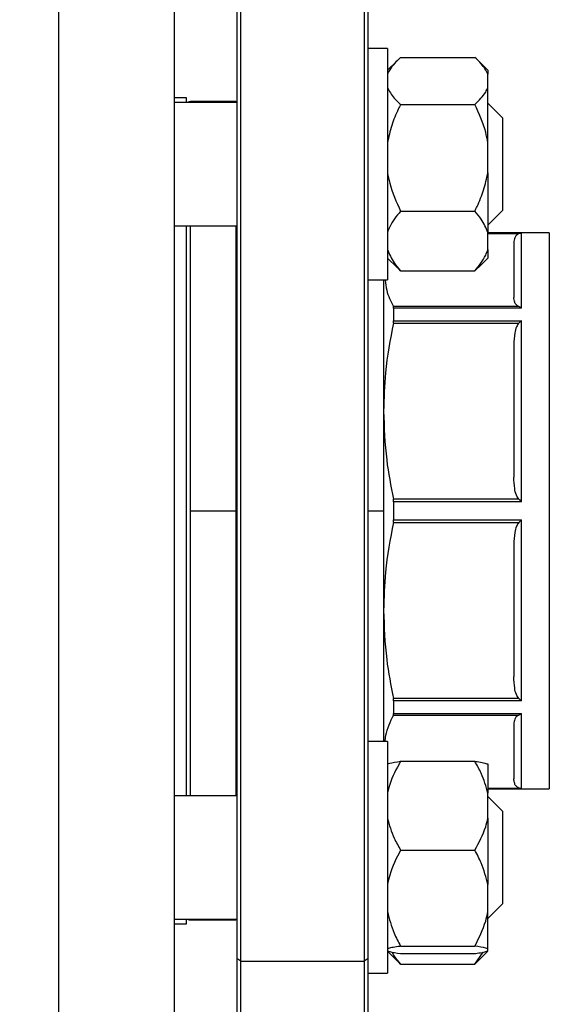
# Model space of a CAD drawing. Units: millimetres. Extents: x 4 to 416, y 4 to 293.
# Drawn here: x 242 to 245, y 72 to 79 of the extents above; entities that cross this region are included whole.
import ezdxf

# ---------------------------------------------------------------- set-up
doc = ezdxf.new("R2010")
doc.units = ezdxf.units.MM
doc.layers.add('SETHIGH', color=7, linetype='Continuous')
doc.styles.add('SLDTEXTSTYLE0', font='TXT', dxfattribs={"width": 0.75})
doc.dimstyles.new('SLDDIMSTYLE0', dxfattribs={"dimtxt": 3.5, "dimasz": 3.556, "dimexe": 0, "dimexo": 0.0625, "dimgap": 0.875, "dimtad": 1, "dimdec": 0, "dimlfac": 21, "dimrnd": 1e-09, "dimzin": 12, "dimdsep": 46, "dimtxsty": 'SLDTEXTSTYLE0', "dimsah": 1, "dimcen": 0.09, "dimadec": 0, "dimazin": 3, "dimtfac": 1, "dimtdec": 0, "dimtofl": 0, "dimtmove": 0, "dimatfit": 3, "dimfxl": 0, "dimfrac": 2, "dimtolj": 1, "dimtzin": 12, "dimarcsym": 0})

# ---------------------------------------------------------------- blocks, each defined once
blk = doc.blocks.new('_D_6')
at = {"layer": 'SETHIGH'}
for p, q in [((225.4618, 76.5148), (225.4618, 156.2902)), ((294.1237, 100.1927), (294.1237, 156.2902)), ((294.1237, 155.2902), (225.4618, 155.2902))]:
    blk.add_line(p, q, dxfattribs=at)
for points in [[(225.4618, 155.2902), (229.0178, 154.9092), (229.0178, 155.6712)], [(294.1237, 155.2902), (290.5677, 155.6712), (290.5677, 154.9092)]]:
    blk.add_solid(points, dxfattribs=at)
at = {"layer": 'SETHIGH', "insert": (252.9951, 159.8019), "char_height": 3.5, "attachment_point": 1, "style": 'SLDTEXTSTYLE0'}
blk.add_mtext('1442', dxfattribs=at)

msp = doc.modelspace()

# ---------------------------------------------------------------- linework, layer by layer
at = {"color": 8, "linetype": 'Continuous', "lineweight": 25}
for p, q in [((242.0094, 79.4433), (242.0094, 75.5148)), ((242.8237, 78.0339), (242.8237, 78.0386)), ((242.8237, 75.5148), (242.8237, 77.272)), ((244.657, 77.2282), (244.8642, 77.2282)), ((244.657, 77.2246), (244.8476, 77.2246)), ((245.0352, 77.229), (245.0352, 75.5148)), ((242.0094, 75.5148), (242.0094, 71.5862)), ((242.8237, 73.7576), (242.8237, 75.5148)), ((243.9189, 75.5148), (244.0142, 75.5148)), ((245.0352, 75.5148), (245.0352, 73.8005)), ((244.657, 73.805), (244.8476, 73.805)), ((244.8642, 73.8014), (244.657, 73.8014)), ((242.8237, 72.991), (242.8237, 72.9957))]:
    msp.add_line(p, q, dxfattribs=at)
at = {"color": 7, "linetype": 'Continuous', "lineweight": 25}
for p, q in [((242.7237, 79.4433), (242.7237, 75.5148)), ((243.1332, 72.7368), (243.1332, 79.4433)), ((243.8951, 79.4433), (243.8951, 72.7368)), ((243.1094, 79.4195), (243.1094, 72.7537)), ((243.9189, 72.7537), (243.9189, 79.4195)), ((244.038, 78.3672), (243.9189, 78.3672)), ((244.038, 78.3672), (244.038, 76.9386)), ((244.0971, 78.291), (244.038, 78.2318)), ((244.1189, 78.3112), (244.5761, 78.3112)), ((244.657, 78.2318), (244.5994, 78.2895)), ((244.657, 78.2318), (244.657, 78.207)), ((244.657, 78.1258), (244.657, 78.207)), ((244.657, 77.7848), (244.657, 78.1258)), ((242.7999, 78.0624), (242.7237, 78.0624)), ((242.7999, 78.0339), (242.7999, 78.0624)), ((243.1094, 78.0339), (242.7237, 78.0339)), ((243.103, 78.0386), (242.8237, 78.0386)), ((243.103, 78.0386), (243.103, 78.0339)), ((244.1189, 78.0216), (244.5761, 78.0216)), ((244.7475, 77.9386), (244.657, 78.0291)), ((244.7475, 77.9386), (244.7475, 77.3672)), ((244.657, 77.6001), (244.657, 77.7848)), ((244.657, 77.6001), (244.657, 77.2307)), ((244.1189, 77.3634), (244.5761, 77.3634)), ((244.657, 77.2767), (244.7475, 77.3672)), ((242.7237, 77.272), (243.1094, 77.272)), ((242.7999, 75.5105), (242.7999, 77.272)), ((243.103, 77.272), (243.103, 75.5148)), ((244.657, 77.1273), (244.657, 77.2307)), ((245.0352, 77.229), (244.657, 77.229)), ((244.8642, 76.7653), (244.8642, 77.2282)), ((244.8165, 77.1685), (244.8165, 76.8306)), ((244.038, 77.074), (244.0971, 77.0149)), ((244.5994, 77.0164), (244.657, 77.074)), ((244.657, 77.1273), (244.657, 77.074)), ((244.1189, 76.9947), (244.0992, 77.0169)), ((244.5987, 77.017), (244.5761, 76.9947)), ((244.1189, 76.9947), (244.5761, 76.9947)), ((243.9189, 76.9386), (244.038, 76.9386)), ((244.0142, 76.9386), (244.0142, 75.5148)), ((244.8476, 76.7746), (244.0743, 76.7746)), ((244.076, 76.7653), (244.076, 76.6873)), ((244.8642, 76.7653), (244.076, 76.7653)), ((244.0743, 76.673), (244.8476, 76.673)), ((244.076, 76.6873), (244.8642, 76.6873)), ((244.8642, 75.5699), (244.8642, 76.6873)), ((244.8165, 76.5376), (244.8165, 75.722)), ((244.8476, 75.5866), (244.0743, 75.5866)), ((244.076, 75.5699), (244.076, 75.4596)), ((244.8642, 75.5699), (244.076, 75.5699)), ((242.7237, 75.5148), (242.7237, 71.5862)), ((242.7999, 73.7576), (242.7999, 75.5105)), ((242.8237, 75.5148), (243.103, 75.5148)), ((243.103, 75.5148), (243.103, 73.7576)), ((243.103, 75.5148), (243.1094, 75.5148)), ((244.0142, 75.5148), (244.0142, 74.0909)), ((244.0743, 75.4429), (244.8476, 75.4429)), ((244.076, 75.4596), (244.8642, 75.4596)), ((244.8642, 74.3422), (244.8642, 75.4596)), ((244.8165, 75.3076), (244.8165, 74.4919)), ((244.8476, 74.3566), (244.0743, 74.3566)), ((244.076, 74.3422), (244.076, 74.2642)), ((244.8642, 74.3422), (244.076, 74.3422)), ((244.0743, 74.2549), (244.8476, 74.2549)), ((244.076, 74.2642), (244.8642, 74.2642)), ((244.8642, 73.8014), (244.8642, 74.2642)), ((244.8165, 74.1989), (244.8165, 73.861)), ((244.038, 74.0909), (243.9189, 74.0909)), ((244.038, 74.0909), (244.038, 72.6623)), ((244.1189, 73.9695), (244.5761, 73.9695)), ((244.657, 73.9531), (244.657, 73.7727)), ((244.657, 73.8005), (245.0352, 73.8005)), ((243.1094, 73.7576), (242.7237, 73.7576)), ((244.657, 73.6191), (244.657, 73.7727)), ((244.7475, 73.6623), (244.657, 73.7528)), ((244.657, 73.6191), (244.657, 73.209)), ((244.7475, 73.6623), (244.7475, 73.0909)), ((244.1189, 73.4223), (244.5761, 73.4223)), ((244.657, 73.0427), (244.657, 73.209)), ((244.657, 73.0004), (244.7475, 73.0909)), ((244.657, 72.813), (244.657, 73.0427)), ((242.7237, 72.9957), (243.1094, 72.9957)), ((242.7237, 72.9671), (242.7999, 72.9671)), ((242.7999, 72.9671), (242.7999, 72.9957)), ((242.8237, 72.991), (243.103, 72.991)), ((243.103, 72.9957), (243.103, 72.991)), ((244.1189, 72.8294), (244.5761, 72.8294)), ((244.038, 72.7977), (244.0971, 72.7386)), ((244.1189, 72.7837), (244.5761, 72.7837)), ((244.5761, 72.7184), (244.6275, 72.7922)), ((244.5994, 72.7401), (244.657, 72.7977)), ((244.657, 72.8001), (244.657, 72.813)), ((243.1094, 72.7537), (243.1094, 71.61)), ((243.1332, 72.7368), (243.1094, 72.7537)), ((243.1332, 72.7368), (243.8951, 72.7368)), ((243.1332, 71.5862), (243.1332, 72.7368)), ((243.9189, 72.7537), (243.8951, 72.7368)), ((243.8951, 72.7368), (243.8951, 71.5862)), ((243.9189, 71.61), (243.9189, 72.7537)), ((244.1189, 72.7184), (244.0992, 72.7406)), ((244.1189, 72.7184), (244.5761, 72.7184)), ((244.5987, 72.7407), (244.5761, 72.7184)), ((243.9189, 72.6623), (244.038, 72.6623))]:
    msp.add_line(p, q, dxfattribs=at)
at = {"color": 7, "linetype": 'Continuous', "lineweight": 25, "flags": 128}
for points in [[(243.1054, 78.0339), (243.1045, 78.0358), (243.103, 78.0386)], [(243.103, 72.991), (243.1045, 72.9937), (243.1054, 72.9957)]]:
    msp.add_lwpolyline(points, dxfattribs=at)
at = {"color": 7, "linetype": 'Continuous', "lineweight": 25}
for centre, start, end in [((242.8237, 78.0148), 90, 126.62462), ((242.8237, 73.0148), 233.37538, 270)]:
    msp.add_arc(centre, 0.0238, start, end, dxfattribs=at)
for points, knots in [([(244.1189, 78.3112), (244.0931, 78.2864), (244.0579, 78.2528), (244.0421, 78.2166), (244.038, 78.207)], [0, 0, 0, 0, 0.735439, 1, 1, 1, 1]), ([(244.657, 78.207), (244.6454, 78.2291), (244.6265, 78.2651), (244.5901, 78.2983), (244.5761, 78.3112)], [0, 0, 0, 0, 0.613154, 1, 1, 1, 1]), ([(244.038, 78.1258), (244.0495, 78.1037), (244.0684, 78.0677), (244.1048, 78.0345), (244.1189, 78.0216)], [0, 0, 0, 0, 0.613154, 1, 1, 1, 1]), ([(244.5761, 78.0216), (244.6019, 78.0464), (244.637, 78.08), (244.6528, 78.1162), (244.657, 78.1258)], [0, 0, 0, 0, 0.735439, 1, 1, 1, 1]), ([(244.1189, 78.0216), (244.1142, 78.0119), (244.0935, 77.9698), (244.061, 77.8922), (244.0457, 77.8208), (244.038, 77.7848)], [0, 0, 0, 0, 0.129165, 0.560804, 1, 1, 1, 1]), ([(244.657, 77.7848), (244.6529, 77.8065), (244.6371, 77.8888), (244.6019, 77.9653), (244.5761, 78.0216)], [0, 0, 0, 0, 0.263336, 1, 1, 1, 1]), ([(244.038, 77.6001), (244.0421, 77.5785), (244.0579, 77.4962), (244.093, 77.4197), (244.1189, 77.3634)], [0, 0, 0, 0, 0.263334, 1, 1, 1, 1]), ([(244.5761, 77.3634), (244.5808, 77.3731), (244.6015, 77.4152), (244.634, 77.4928), (244.6493, 77.5641), (244.657, 77.6001)], [0, 0, 0, 0, 0.129166, 0.560803, 1, 1, 1, 1]), ([(244.1189, 77.3634), (244.0931, 77.3319), (244.0579, 77.289), (244.0421, 77.2429), (244.038, 77.2307)], [0, 0, 0, 0, 0.735439, 1, 1, 1, 1]), ([(244.657, 77.2307), (244.6454, 77.2588), (244.6265, 77.3047), (244.5901, 77.347), (244.5761, 77.3634)], [0, 0, 0, 0, 0.613151, 1, 1, 1, 1]), ([(244.8476, 77.2246), (244.8424, 77.2214), (244.8294, 77.2137), (244.8191, 77.1944), (244.8175, 77.1787), (244.8165, 77.1685)], [0, 0, 0, 0, 0.189831, 0.47115, 1, 1, 1, 1]), ([(244.8642, 77.2282), (244.861, 77.2279), (244.8554, 77.2274), (244.85, 77.2254), (244.8476, 77.2246)], [0, 0, 0, 0, 0.560164, 1, 1, 1, 1]), ([(244.038, 77.1273), (244.0495, 77.0992), (244.0684, 77.0534), (244.1048, 77.011), (244.1189, 76.9947)], [0, 0, 0, 0, 0.613151, 1, 1, 1, 1]), ([(244.5761, 76.9947), (244.6019, 77.0262), (244.637, 77.069), (244.6528, 77.1151), (244.657, 77.1273)], [0, 0, 0, 0, 0.735439, 1, 1, 1, 1]), ([(244.0237, 76.9367), (244.0258, 76.9161), (244.0314, 76.8615), (244.0579, 76.8079), (244.0743, 76.7746)], [0, 0, 0, 0, 0.379213, 1, 1, 1, 1]), ([(244.8476, 76.7746), (244.8419, 76.778), (244.8283, 76.7861), (244.8191, 76.8056), (244.8175, 76.8209), (244.8165, 76.8306)], [0, 0, 0, 0, 0.205823, 0.495793, 1, 1, 1, 1]), ([(244.076, 76.7653), (244.0759, 76.7672), (244.0758, 76.771), (244.0748, 76.7734), (244.0743, 76.7746)], [0, 0, 0, 0, 0.497523, 1, 1, 1, 1]), ([(244.8642, 76.7653), (244.861, 76.7674), (244.8554, 76.7711), (244.85, 76.7735), (244.8476, 76.7746)], [0, 0, 0, 0, 0.56016, 1, 1, 1, 1]), ([(244.0743, 76.673), (244.055, 76.571), (244.021, 76.3912), (244.0162, 76.2088), (244.0142, 76.1298)], [0, 0, 0, 0, 0.567033, 1, 1, 1, 1]), ([(244.0743, 76.673), (244.0748, 76.6756), (244.0758, 76.6807), (244.0759, 76.6851), (244.076, 76.6873)], [0, 0, 0, 0, 0.502444, 1, 1, 1, 1]), ([(244.8476, 76.673), (244.8424, 76.6654), (244.8294, 76.6468), (244.8191, 76.6001), (244.8175, 76.5623), (244.8165, 76.5376)], [0, 0, 0, 0, 0.189838, 0.471163, 1, 1, 1, 1]), ([(244.8642, 76.6873), (244.861, 76.6849), (244.8554, 76.6806), (244.85, 76.6753), (244.8476, 76.673)], [0, 0, 0, 0, 0.560199, 1, 1, 1, 1]), ([(244.0142, 76.1298), (244.0175, 76.0291), (244.0236, 75.8467), (244.0586, 75.6671), (244.0743, 75.5866)], [0, 0, 0, 0, 0.551761, 1, 1, 1, 1]), ([(244.8476, 75.5866), (244.8419, 75.5948), (244.8283, 75.6145), (244.8191, 75.6614), (244.8175, 75.6984), (244.8165, 75.722)], [0, 0, 0, 0, 0.205814, 0.495797, 1, 1, 1, 1]), ([(244.076, 75.5699), (244.0759, 75.5728), (244.0758, 75.5786), (244.0748, 75.5839), (244.0743, 75.5866)], [0, 0, 0, 0, 0.497535, 1, 1, 1, 1]), ([(244.8642, 75.5699), (244.861, 75.5731), (244.8554, 75.5788), (244.85, 75.5842), (244.8476, 75.5866)], [0, 0, 0, 0, 0.560189, 1, 1, 1, 1]), ([(244.0743, 75.4429), (244.055, 75.3409), (244.021, 75.1611), (244.0162, 74.9787), (244.0142, 74.8997)], [0, 0, 0, 0, 0.567033, 1, 1, 1, 1]), ([(244.0743, 75.4429), (244.0748, 75.4456), (244.0758, 75.451), (244.0759, 75.4567), (244.076, 75.4596)], [0, 0, 0, 0, 0.502465, 1, 1, 1, 1]), ([(244.8476, 75.4429), (244.8424, 75.4354), (244.8294, 75.4167), (244.8191, 75.37), (244.8175, 75.3322), (244.8165, 75.3076)], [0, 0, 0, 0, 0.189834, 0.471159, 1, 1, 1, 1]), ([(244.8642, 75.4596), (244.861, 75.4564), (244.8554, 75.4508), (244.85, 75.4453), (244.8476, 75.4429)], [0, 0, 0, 0, 0.560189, 1, 1, 1, 1]), ([(244.0142, 74.8997), (244.0175, 74.7991), (244.0236, 74.6166), (244.0586, 74.4371), (244.0743, 74.3566)], [0, 0, 0, 0, 0.5517606, 1, 1, 1, 1]), ([(244.8476, 74.3566), (244.8419, 74.3647), (244.8283, 74.3844), (244.8191, 74.4314), (244.8175, 74.4684), (244.8165, 74.4919)], [0, 0, 0, 0, 0.2058191, 0.4957929, 1, 1, 1, 1]), ([(244.076, 74.3422), (244.0759, 74.3444), (244.0758, 74.3488), (244.0748, 74.354), (244.0743, 74.3566)], [0, 0, 0, 0, 0.497556, 1, 1, 1, 1]), ([(244.8642, 74.3422), (244.861, 74.3446), (244.8554, 74.349), (244.85, 74.3542), (244.8476, 74.3566)], [0, 0, 0, 0, 0.560199, 1, 1, 1, 1]), ([(244.0743, 74.2549), (244.0539, 74.2128), (244.0275, 74.1584), (244.0225, 74.1032), (244.0214, 74.0909)], [0, 0, 0, 0, 0.776108, 1, 1, 1, 1]), ([(244.0743, 74.2549), (244.0748, 74.2562), (244.0758, 74.2586), (244.0759, 74.2623), (244.076, 74.2642)], [0, 0, 0, 0, 0.502477, 1, 1, 1, 1]), ([(244.8476, 74.2549), (244.8424, 74.2518), (244.8294, 74.2441), (244.8191, 74.2248), (244.8175, 74.2091), (244.8165, 74.1989)], [0, 0, 0, 0, 0.1898399, 0.4711706, 1, 1, 1, 1]), ([(244.8642, 74.2642), (244.861, 74.2621), (244.8554, 74.2585), (244.85, 74.256), (244.8476, 74.2549)], [0, 0, 0, 0, 0.56016, 1, 1, 1, 1]), ([(244.1189, 73.9695), (244.0931, 73.9227), (244.0579, 73.8591), (244.0421, 73.7908), (244.038, 73.7727)], [0, 0, 0, 0, 0.735441, 1, 1, 1, 1]), ([(244.038, 73.9531), (244.0421, 73.9546), (244.0579, 73.9603), (244.093, 73.9656), (244.1189, 73.9695)], [0, 0, 0, 0, 0.263329, 1, 1, 1, 1]), ([(244.657, 73.7727), (244.6454, 73.8144), (244.6265, 73.8824), (244.5901, 73.9452), (244.5761, 73.9695)], [0, 0, 0, 0, 0.613154, 1, 1, 1, 1]), ([(244.5761, 73.9695), (244.5808, 73.9688), (244.6015, 73.9659), (244.634, 73.9605), (244.6493, 73.9556), (244.657, 73.9531)], [0, 0, 0, 0, 0.129172, 0.560804, 1, 1, 1, 1]), ([(244.8476, 73.805), (244.8419, 73.8084), (244.8283, 73.8165), (244.8191, 73.836), (244.8175, 73.8513), (244.8165, 73.861)], [0, 0, 0, 0, 0.2058074, 0.495794, 1, 1, 1, 1]), ([(244.8642, 73.8014), (244.861, 73.8016), (244.8554, 73.8021), (244.85, 73.8041), (244.8476, 73.805)], [0, 0, 0, 0, 0.560165, 1, 1, 1, 1]), ([(244.038, 73.6191), (244.0495, 73.5774), (244.0684, 73.5094), (244.1048, 73.4466), (244.1189, 73.4223)], [0, 0, 0, 0, 0.613154, 1, 1, 1, 1]), ([(244.5761, 73.4223), (244.6019, 73.4691), (244.637, 73.5326), (244.6528, 73.601), (244.657, 73.6191)], [0, 0, 0, 0, 0.735441, 1, 1, 1, 1]), ([(244.1189, 73.4223), (244.0931, 73.3716), (244.0579, 73.3027), (244.0421, 73.2286), (244.038, 73.209)], [0, 0, 0, 0, 0.735439, 1, 1, 1, 1]), ([(244.657, 73.209), (244.6454, 73.2542), (244.6265, 73.3279), (244.5901, 73.396), (244.5761, 73.4223)], [0, 0, 0, 0, 0.613154, 1, 1, 1, 1]), ([(244.038, 73.0427), (244.0495, 72.9975), (244.0684, 72.9238), (244.1048, 72.8557), (244.1189, 72.8294)], [0, 0, 0, 0, 0.613154, 1, 1, 1, 1]), ([(244.5761, 72.8294), (244.6019, 72.8801), (244.637, 72.949), (244.6528, 73.0231), (244.657, 73.0427)], [0, 0, 0, 0, 0.735439, 1, 1, 1, 1]), ([(244.1189, 72.8294), (244.1142, 72.8287), (244.0935, 72.8258), (244.061, 72.8204), (244.0457, 72.8155), (244.038, 72.813)], [0, 0, 0, 0, 0.129161, 0.560804, 1, 1, 1, 1]), ([(244.657, 72.813), (244.6529, 72.8145), (244.6371, 72.8202), (244.6019, 72.8255), (244.5761, 72.8294)], [0, 0, 0, 0, 0.26334, 1, 1, 1, 1]), ([(244.038, 72.8001), (244.0421, 72.7986), (244.0579, 72.7929), (244.093, 72.7876), (244.1189, 72.7837)], [0, 0, 0, 0, 0.263337, 1, 1, 1, 1]), ([(244.0669, 72.793), (244.0707, 72.7846), (244.0824, 72.7586), (244.1042, 72.7346), (244.1189, 72.7184)], [0, 0, 0, 0, 0.32298, 1, 1, 1, 1]), ([(244.5761, 72.7837), (244.5808, 72.7844), (244.6015, 72.7873), (244.634, 72.7927), (244.6493, 72.7976), (244.657, 72.8001)], [0, 0, 0, 0, 0.12917, 0.560809, 1, 1, 1, 1])]:
    msp.add_open_spline(points, degree=3, knots=knots, dxfattribs=at)

# ---------------------------------------------------------------- dimensions: what is measured, and where the dimension line sits
at = {"layer": 'SETHIGH'}
dim = msp.add_linear_dim(base=(225.4618, 155.2902), p1=(294.1237, 99.1927), p2=(225.4618, 75.5148), dimstyle='SLDDIMSTYLE0', dxfattribs=at)
dim.commit()
dim.dimension.update_dxf_attribs({"geometry": '_D_6', "text_midpoint": (258.1673, 155.2902), "dimtype": 160})

doc.saveas('drawing.dxf')
